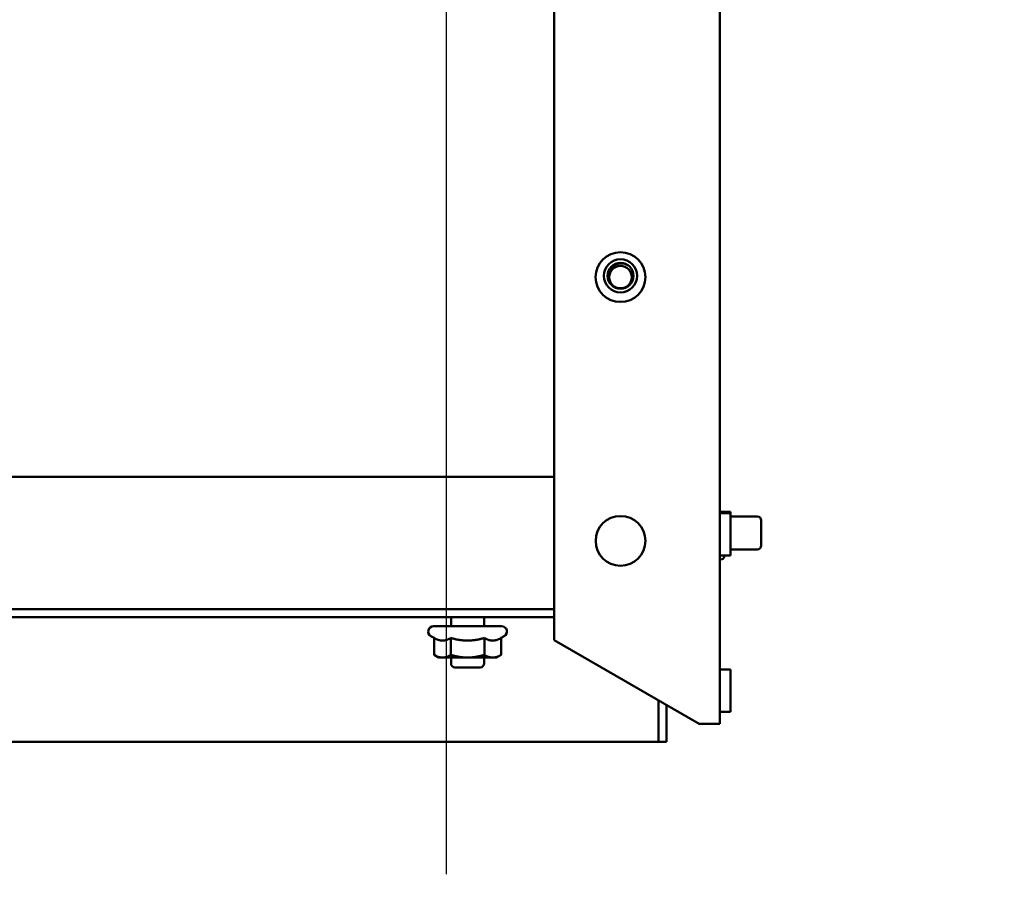
# Model space of a CAD drawing. Units: inches. Extents: x 2 to 86, y 1 to 67.
# Drawn here: x 75.3 to 79, y 42.4 to 45.6 of the extents above; entities that cross this region are included whole.
import ezdxf

# ---------------------------------------------------------------- set-up
doc = ezdxf.new("R2010")
doc.units = ezdxf.units.IN
doc.header["$LTSCALE"] = 4
doc.header["$MEASUREMENT"] = 0
doc.layers.add('Dimension (ANSI)', color=7, linetype='Continuous', lineweight=25)
doc.layers.add('Visible (ANSI)', color=7, linetype='Continuous', lineweight=50)
doc.styles.add('Note Text (ANSI)', font='tahoma.ttf')
doc.dimstyles.new('Default (ANSI)', dxfattribs={"dimscale": 4, "dimtxt": 0.12, "dimasz": 0.098425, "dimexe": 0.125, "dimexo": 0.0625, "dimgap": 0.031496, "dimtad": 0, "dimtih": 1, "dimtoh": 1, "dimrnd": 1e-08, "dimzin": 0, "dimdsep": 46, "dimtxsty": 'Note Text (ANSI)', "dimcen": 0.09, "dimdle": 0.393701, "dimclrd": 256, "dimclre": 256, "dimclrt": 256, "dimadec": 0, "dimazin": 1, "dimtfac": 1, "dimtofl": 0, "dimtmove": 0, "dimatfit": 3, "dimfxl": 1, "dimtolj": 1, "dimtzin": 4, "dimlwd": -1, "dimlwe": -1, "dimarcsym": 0})

# ---------------------------------------------------------------- blocks, each defined once
blk = doc.blocks.new('*D41')
at = {"layer": 'Defpoints', "color": 0, "transparency": 16777216}
for p in [(76.9077, 57.8858), (73.6577, 42.1378), (76.9077, 42.1378)]:
    blk.add_point(p, dxfattribs=at)
at = {"layer": 'Dimension (ANSI)', "transparency": 16777216}
for p, q in [((73.6577, 42.3878), (73.6577, 58.3858)), ((76.9077, 42.3878), (76.9077, 58.3858)), ((74.0514, 57.8858), (74.5433, 57.8858)), ((76.514, 57.8858), (76.0222, 57.8858))]:
    blk.add_line(p, q, dxfattribs=at)
for points in [[(74.0514, 57.9515), (74.0514, 57.8202), (73.6577, 57.8858)], [(76.514, 57.9515), (76.514, 57.8202), (76.9077, 57.8858)]]:
    blk.add_solid(points, dxfattribs=at)
at = {"layer": 'Dimension (ANSI)', "transparency": 16777216, "insert": (74.6693, 58.1357), "char_height": 0.48, "attachment_point": 1, "style": 'Note Text (ANSI)'}
blk.add_mtext('\\A1;6.50', dxfattribs=at)
blk = doc.blocks.new('*D51')
at = {"layer": 'Defpoints', "color": 0, "transparency": 16777216}
for p in [(82.3561, 57.0199), (76.9077, 42.1378), (83.4306, 42.1378)]:
    blk.add_point(p, dxfattribs=at)
at = {"layer": 'Dimension (ANSI)', "transparency": 16777216}
for p, q in [((82.6061, 57.0199), (83.9306, 57.0199)), ((83.4306, 56.6262), (83.4306, 49.9549)), ((83.4306, 42.5315), (83.4306, 49.2029)), ((77.1577, 42.1378), (83.9306, 42.1378))]:
    blk.add_line(p, q, dxfattribs=at)
for points in [[(83.3649, 56.6262), (83.4962, 56.6262), (83.4306, 57.0199)], [(83.3649, 42.5315), (83.4962, 42.5315), (83.4306, 42.1378)]]:
    blk.add_solid(points, dxfattribs=at)
at = {"layer": 'Dimension (ANSI)', "transparency": 16777216, "insert": (82.52, 49.8289), "char_height": 0.48, "attachment_point": 1, "style": 'Note Text (ANSI)'}
blk.add_mtext('\\A1; \\fTahoma|b0|i0;30.00', dxfattribs=at)

msp = doc.modelspace()

# ---------------------------------------------------------------- linework, layer by layer
at = {"layer": 'Visible (ANSI)'}
for p, q in [((77.9391, 56.83), (77.9391, 42.955)), ((77.3141, 56.5145), (77.3141, 43.2706)), ((73.7671, 43.887), (77.3141, 43.887)), ((77.9391, 43.755), (77.9791, 43.755)), ((77.9791, 43.75), (77.9791, 43.755)), ((77.9391, 43.75), (77.9791, 43.75)), ((77.9791, 43.59), (77.9791, 43.75)), ((77.9791, 43.7375), (78.0798, 43.7375)), ((78.0948, 43.7225), (78.0948, 43.6275)), ((77.9791, 43.6125), (78.0798, 43.6125)), ((77.9391, 43.59), (77.9791, 43.59)), ((77.9391, 43.5745), (77.9413, 43.5745)), ((77.9563, 43.59), (77.9563, 43.5895)), ((77.3141, 43.387), (73.7671, 43.387)), ((72.7972, 43.3571), (77.3141, 43.3571)), ((76.9247, 43.3571), (76.9247, 43.3229)), ((77.0497, 43.3571), (77.0497, 43.3229)), ((76.8587, 43.3229), (77.1157, 43.3229)), ((76.8607, 43.2787), (76.8487, 43.2856)), ((76.8607, 43.2787), (76.8607, 43.2147)), ((76.9239, 43.2787), (76.9239, 43.2147)), ((77.0504, 43.2787), (77.0504, 43.2147)), ((77.1136, 43.2787), (77.1257, 43.2856)), ((77.1136, 43.2787), (77.1136, 43.2147)), ((77.3141, 43.2706), (77.8606, 42.955)), ((76.8777, 43.2049), (76.8607, 43.2147)), ((76.8777, 43.2049), (76.8923, 43.2049)), ((76.8923, 43.2049), (76.9872, 43.2049)), ((76.9247, 43.2049), (76.9247, 43.1829)), ((76.9872, 43.2049), (77.082, 43.2049)), ((77.0497, 43.2049), (77.0497, 43.1829)), ((77.082, 43.2049), (77.0967, 43.2049)), ((77.0967, 43.2049), (77.1136, 43.2147)), ((77.0347, 43.1679), (76.9397, 43.1679)), ((77.9391, 43.16), (77.9791, 43.16)), ((77.9791, 43), (77.9791, 43.16)), ((77.7073, 42.887), (77.7073, 43.0436)), ((77.7372, 42.887), (77.7372, 43.0263)), ((77.9391, 43), (77.9791, 43)), ((77.8606, 42.955), (77.9391, 42.955)), ((73.7671, 42.887), (77.7073, 42.887)), ((77.7073, 42.887), (77.7372, 42.887))]:
    msp.add_line(p, q, dxfattribs=at)
for centre, radius in [((77.5641, 44.64), 0.0938), ((77.5641, 44.645), 0.0625), ((77.5641, 44.645), 0.049), ((77.5641, 44.64), 0.0423), ((77.5641, 43.645), 0.0937)]:
    msp.add_circle(centre, radius, dxfattribs=at)
for centre, radius, start, end in [((78.0798, 43.7225), 0.015, 0, 90), ((78.0798, 43.6275), 0.015, 270, 0), ((77.9413, 43.5895), 0.015, 270, 0), ((76.8587, 43.3029), 0.02, 90, 240), ((77.1157, 43.3029), 0.02, 300, 90), ((76.9397, 43.1829), 0.015, 180, 270), ((77.0347, 43.1829), 0.015, 270, 0)]:
    msp.add_arc(centre, radius, start, end, dxfattribs=at)
msp.add_open_spline([(77.5938, 44.684), (77.5911, 44.6856), (77.5882, 44.687), (77.5788, 44.6907), (77.5719, 44.6918), (77.5616, 44.6915), (77.5584, 44.6911), (77.5489, 44.6889), (77.5429, 44.6863), (77.5331, 44.6795), (77.5281, 44.6749), (77.5208, 44.6634), (77.5185, 44.6577), (77.5163, 44.6463), (77.516, 44.6398), (77.5182, 44.6292), (77.5194, 44.6257), (77.522, 44.6201), (77.5234, 44.6178), (77.5248, 44.6157)], degree=3, knots=[-1.028186, -1.028186, -1.028186, -1.028186, -0.943137, -0.943137, -0.758169, -0.758169, -0.668134, -0.668134, -0.494453, -0.494453, -0.343603, -0.343603, -0.220283, -0.220283, -0.111224, -0.111224, -0.05522, -0.05522, -0.015566, -0.015566, -0.015566, -0.015566], dxfattribs=at)
for points, weights in [([(76.8607, 43.2787), (76.8777, 43.2689), (76.8923, 43.2689)], [1.02252477542, 1.04957960253, 1]), ([(76.8923, 43.2689), (76.907, 43.2689), (76.9239, 43.2787)], [1, 1.04957960253, 1.02252477542]), ([(76.9239, 43.2787), (76.9578, 43.2689), (76.9872, 43.2689)], [1.02252477542, 1.04957960253, 1]), ([(76.9872, 43.2689), (77.0165, 43.2689), (77.0504, 43.2787)], [1, 1.04957960253, 1.02252477542]), ([(77.0504, 43.2787), (77.0673, 43.2689), (77.082, 43.2689)], [1.02252477542, 1.04957960253, 1]), ([(77.082, 43.2689), (77.0967, 43.2689), (77.1136, 43.2787)], [1, 1.04957960253, 1.02252477542]), ([(76.8607, 43.2147), (76.8777, 43.2049), (76.8923, 43.2049)], [1, 1.0379548493, 1]), ([(76.8923, 43.2049), (76.907, 43.2049), (76.9239, 43.2147)], [1, 1.0379548493, 1]), ([(76.9239, 43.2147), (76.9578, 43.2049), (76.9872, 43.2049)], [1, 1.0379548493, 1]), ([(76.9872, 43.2049), (77.0165, 43.2049), (77.0504, 43.2147)], [1, 1.0379548493, 1]), ([(77.0504, 43.2147), (77.0673, 43.2049), (77.082, 43.2049)], [1, 1.0379548493, 1]), ([(77.082, 43.2049), (77.0967, 43.2049), (77.1136, 43.2147)], [1, 1.0379548493, 1])]:
    msp.add_rational_spline(points, weights, degree=2, dxfattribs=at)

# ---------------------------------------------------------------- dimensions: what is measured, and where the dimension line sits
at = {"layer": 'Dimension (ANSI)'}
dim = msp.add_linear_dim(base=(76.9077, 57.8858), p1=(73.6577, 42.1378), p2=(76.9077, 42.1378), dimstyle='Default (ANSI)', override={"dimgap": 0.031496, "dimtih": 0, "dimtoh": 0, "dimdec": 2, "dimlfac": 2, "dimtol": 0, "dimlim": 0, "dimtp": 0, "dimtm": 0, "dimtdec": 2, "dimatfit": 1}, dxfattribs=at)
dim.commit()
dim.dimension.update_dxf_attribs({"geometry": '*D41', "text_midpoint": (75.2827, 57.8858), "dimtype": 160})
dim = msp.add_linear_dim(base=(83.4306, 42.1378), p1=(82.3561, 57.0199), p2=(76.9077, 42.1378), angle=90, text=' \\fTahoma|b0|i0;30.00', dimstyle='Default (ANSI)', override={"dimgap": 0.031496, "dimdec": 2, "dimlfac": 2, "dimtol": 0, "dimlim": 0, "dimtp": 0, "dimtm": 0, "dimtdec": 2, "dimatfit": 1}, dxfattribs=at)
dim.commit()
dim.dimension.update_dxf_attribs({"geometry": '*D51', "text_midpoint": (83.4306, 49.5789), "dimtype": 160})

doc.saveas('drawing.dxf')
